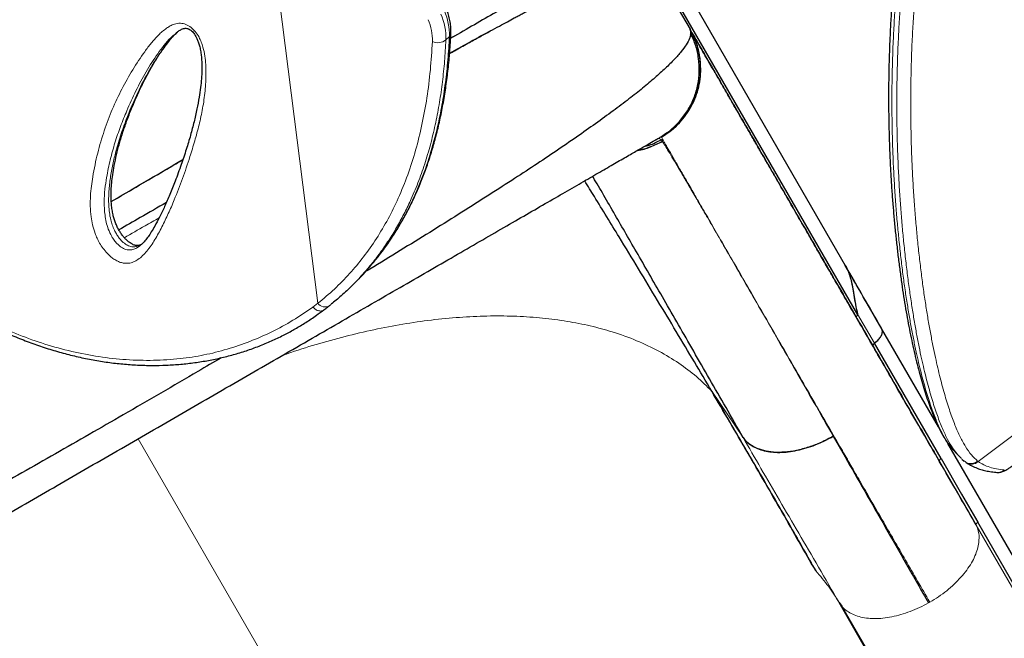
# Model space of a CAD drawing. Extents: x -91 to 567, y -9 to 660.
# Drawn here: x 395 to 414, y 215 to 227 of the extents above; entities that cross this region are included whole.
import ezdxf

# ---------------------------------------------------------------- set-up
doc = ezdxf.new("R2010")
doc.units = 0
doc.header["$LTSCALE"] = 0.125
doc.header["$MEASUREMENT"] = 0
doc.layers.add('CONTOUR', color=7, linetype='CONTINUOUS')

msp = doc.modelspace()

# ---------------------------------------------------------------- linework, layer by layer
at = {"layer": 'CONTOUR', "lineweight": 18}
for p, q in [((399.74379, 232.0376), (401.08377, 221.48909)), ((403.58743, 226.56686), (403.52131, 226.50184)), ((407.62429, 224.65278), (407.60033, 224.6492)), ((407.62174, 224.60616), (407.64296, 224.57289)), ((413.66071, 218.47429), (419.88469, 223.20532)), ((400.98876, 221.41613), (401.08377, 221.48909)), ((411.3625, 221.28218), (411.68245, 220.728)), ((409.17963, 218.93553), (408.58322, 219.81491)), ((397.66055, 218.91047), (406.54959, 203.5142)), ((410.89837, 218.95737), (411.1225, 218.56582)), ((413.64671, 218.48483), (413.66071, 218.47429)), ((413.62072, 217.26463), (420.69074, 205.01899)), ((412.71244, 215.78288), (412.7371, 215.79712))]:
    msp.add_line(p, q, dxfattribs=at)
at = {"layer": 'CONTOUR', "lineweight": 25}
for p, q in [((407.5408, 228.42238), (411.12781, 222.2095)), ((407.3244, 228.1722), (408.1704, 226.70688)), ((411.36337, 221.26601), (407.76461, 227.49924)), ((408.1704, 226.70688), (408.1736, 226.70133)), ((398.3844, 226.632), (398.37518, 226.62415)), ((408.18559, 226.6425), (408.18585, 226.62404)), ((407.52024, 224.6021), (407.50722, 224.59532)), ((411.12688, 222.20897), (411.13376, 222.19704)), ((411.13389, 222.19679), (411.12688, 222.20896)), ((411.12781, 222.2095), (411.15315, 222.16561)), ((401.71366, 221.80598), (401.77978, 221.87099)), ((412.90005, 219.13809), (411.81884, 221.0108)), ((411.68199, 220.72843), (411.75807, 220.79736)), ((412.95014, 218.53229), (411.68245, 220.728)), ((409.17672, 218.94062), (409.17963, 218.93553)), ((420.83549, 205.39351), (413.08272, 218.82171)), ((412.92271, 218.47563), (413.62072, 217.26463)), ((413.34884, 218.52339), (413.39373, 218.48089)), ((413.39697, 218.48491), (413.41043, 218.47411)), ((413.41, 218.47357), (413.42883, 218.45995)), ((420.71894, 205.07459), (413.64892, 217.32022)), ((411.00771, 215.79252), (411.05832, 215.72458)), ((418.04899, 203.59666), (411.00771, 215.79252)), ((411.05552, 215.72282), (418.09685, 203.52689))]:
    msp.add_line(p, q, dxfattribs=at)
at = {"layer": 'CONTOUR', "lineweight": 25, "flags": 128}
msp.add_lwpolyline([(412.95014, 218.53229), (413.34144, 217.85351), (413.64892, 217.32022)], dxfattribs=at)
at = {"layer": 'CONTOUR', "lineweight": 18}
for centre, radius, start, end in [((402.36736, 226.53133), 1.15432, 358.53603, 23.513494), ((402.43349, 226.59635), 1.15432, 358.53603, 23.513494), ((402.2823, 226.49643), 0.98117, 358.53603, 23.513494), ((403.52884, 226.63134), 0.08713, 312.258435, 356.061504), ((403.36682, 226.70187), 0.25275, 245.785676, 307.680626), ((401.21831, 221.58108), 0.16298, 214.362224, 299.914514), ((413.53466, 218.61154), 0.18635, 235.077886, 312.565027), ((414.03005, 218.4497), 0.18335, 265.763913, 313.178912)]:
    msp.add_arc(centre, radius, start, end, dxfattribs=at)
at = {"layer": 'CONTOUR', "lineweight": 25}
for points, knots in [([(387.41292, 232.97604), (387.4487, 232.82602), (387.51544, 232.54622), (387.61962, 232.12987), (387.72389, 231.73124), (387.83413, 231.32926), (387.94846, 230.93143), (388.06856, 230.53301), (388.19485, 230.13387), (388.32778, 229.73386), (388.46785, 229.33288), (388.6155, 228.93088), (388.76958, 228.53257), (388.92964, 228.14007), (389.09504, 227.75494), (389.26701, 227.37484), (389.44563, 227.00019), (389.63081, 226.63176), (389.82243, 226.2703), (390.0203, 225.91668), (390.22445, 225.57119), (390.43483, 225.23385), (390.65138, 224.90521), (390.87379, 224.58598), (391.1018, 224.27665), (391.33553, 223.97713), (391.57515, 223.68731), (391.82076, 223.40717), (392.07172, 223.13745), (392.32754, 222.87901), (392.5876, 222.63221), (392.85197, 222.39687), (393.12045, 222.17312), (393.39245, 221.9614), (393.66742, 221.76206), (393.94481, 221.57544), (394.22434, 221.40163), (394.50629, 221.24038), (394.79069, 221.09148), (395.07729, 220.95497), (395.36521, 220.83121), (395.65374, 220.72037), (395.94222, 220.6226), (396.23002, 220.53798), (396.51656, 220.46655), (396.8014, 220.40828), (397.08449, 220.36308), (397.36594, 220.33065), (397.64578, 220.31083), (397.9235, 220.3036), (398.19831, 220.30887), (398.46947, 220.32654), (398.73632, 220.35645), (398.99821, 220.3984), (399.2546, 220.45219), (399.50559, 220.51771), (399.75146, 220.59466), (399.99229, 220.68313), (400.22764, 220.78298), (400.44709, 220.88904), (400.65605, 221.0024), (400.85524, 221.12483), (401.03662, 221.2456), (401.15056, 221.32729), (401.19815, 221.36141)], [0, 0, 0, 0, 0.017651232, 0.032920473, 0.04923295, 0.065135707, 0.081203348, 0.097456092, 0.113917485, 0.130610456, 0.147557123, 0.164778517, 0.182284509, 0.199505182, 0.216795234, 0.234177461, 0.251632715, 0.269140801, 0.286680616, 0.304230452, 0.321748299, 0.339294482, 0.356862777, 0.374371415, 0.391837833, 0.409279534, 0.426714041, 0.444157637, 0.461619782, 0.47895592, 0.496205402, 0.513412688, 0.530555091, 0.547610822, 0.564559298, 0.581381368, 0.598059964, 0.614625435, 0.631166728, 0.647634349, 0.664006814, 0.680264805, 0.696391286, 0.712371622, 0.728193653, 0.743849151, 0.759340785, 0.774741126, 0.790076496, 0.805325443, 0.820468547, 0.835488766, 0.850371634, 0.865105376, 0.879680973, 0.894084773, 0.908452449, 0.922767361, 0.937008151, 0.951197256, 0.963549644, 0.976529373, 0.990197408, 1, 1, 1, 1]), ([(412.64744, 231.27089), (412.62901, 231.19583), (412.58182, 231.00357), (412.5127, 230.69587), (412.43936, 230.34839), (412.37206, 230.00341), (412.31017, 229.66013), (412.25386, 229.31989), (412.2033, 228.9846), (412.15823, 228.65403), (412.11808, 228.32642), (412.08248, 227.99983), (412.05129, 227.67393), (412.02446, 227.34929), (412.00194, 227.0265), (411.98366, 226.70621), (411.96953, 226.38912), (411.95945, 226.07598), (411.95327, 225.76752), (411.95089, 225.46447), (411.95201, 225.16477), (411.95656, 224.86779), (411.96451, 224.57302), (411.97573, 224.28196), (411.99012, 223.99473), (412.00755, 223.7115), (412.02787, 223.43246), (412.05094, 223.15785), (412.07656, 222.88797), (412.1045, 222.62313), (412.13463, 222.3628), (412.16695, 222.10786), (412.2014, 221.85904), (412.23782, 221.61741), (412.2762, 221.38305), (412.31649, 221.15608), (412.35867, 220.93661), (412.40269, 220.72479), (412.44852, 220.52075), (412.49611, 220.32465), (412.54539, 220.13666), (412.59632, 219.95694), (412.64883, 219.78568), (412.70288, 219.62302), (412.75834, 219.46922), (412.81578, 219.32314), (412.8756, 219.18568), (412.93813, 219.0573), (413.00377, 218.93959), (413.06571, 218.84149), (413.10804, 218.78785), (413.12566, 218.76551)], [0, 0, 0, 0, 0.01075883, 0.02755838, 0.04412911, 0.06069688, 0.07730602, 0.09386496, 0.11029359, 0.126549, 0.14286252, 0.15935805, 0.17603251, 0.19288097, 0.20989563, 0.22706569, 0.24437735, 0.26181383, 0.2793554, 0.29697985, 0.31469117, 0.33289831, 0.35136191, 0.37010223, 0.38913592, 0.40847822, 0.4281426, 0.44814053, 0.46848106, 0.48915791, 0.5101947, 0.53172353, 0.55351337, 0.57558351, 0.59795072, 0.62063124, 0.64364075, 0.66699428, 0.69070622, 0.71479024, 0.73925935, 0.76412586, 0.78940146, 0.81509739, 0.84122469, 0.86783641, 0.8952923, 0.92309489, 0.95124521, 0.97969415, 1, 1, 1, 1]), ([(406.73905, 228.33826), (406.68416, 228.30657), (406.57467, 228.24336), (406.3706, 228.12554), (406.13805, 227.99128), (405.87418, 227.83893), (405.57973, 227.66893), (405.2551, 227.4815), (404.90228, 227.2778), (404.52338, 227.05904), (404.11734, 226.82462), (403.81207, 226.64837), (403.63562, 226.54649), (403.61039, 226.53193)], [0, 0, 0, 0, 0.098516817, 0.196500487, 0.294242199, 0.392035304, 0.490172692, 0.58894419, 0.688180727, 0.786834549, 0.885202829, 0.983585326, 1, 1, 1, 1]), ([(403.61575, 226.62517), (403.6163, 226.64479), (403.6178, 226.69904), (403.61124, 226.79016), (403.59295, 226.89835), (403.56392, 227.00958), (403.53523, 227.08403), (403.52053, 227.12219)], [0, 0, 0, 0, 0.12187991, 0.33706439, 0.55341827, 0.77114782, 1, 1, 1, 1]), ([(403.59061, 226.24634), (403.62171, 226.26356), (403.74086, 226.32954), (403.93381, 226.43589), (404.16103, 226.56071), (404.36062, 226.6699), (404.53492, 226.76487), (404.68674, 226.84727), (404.80393, 226.91064), (404.89625, 226.96041), (404.97056, 227.00039), (405.04573, 227.04073), (405.11981, 227.0804), (405.19276, 227.11936), (405.26468, 227.15768), (405.31167, 227.18263), (405.33517, 227.1951)], [0, 0, 0, 0, 0.04706137, 0.18030208, 0.30258566, 0.4117936, 0.5104792, 0.59864308, 0.67628608, 0.7194586, 0.76621904, 0.81297808, 0.8597357, 0.90649188, 0.95324664, 1, 1, 1, 1]), ([(398.38209, 226.63398), (398.39703, 226.6462), (398.43189, 226.6747), (398.48205, 226.70311), (398.52391, 226.71985), (398.55418, 226.72489), (398.5817, 226.72397), (398.60707, 226.71769), (398.63334, 226.70672), (398.65303, 226.69298), (398.66309, 226.68595)], [0, 0, 0, 0, 0.1725041, 0.40231352, 0.54792371, 0.68459468, 0.79324997, 0.87044957, 0.93375139, 1, 1, 1, 1]), ([(408.17789, 226.59351), (408.18202, 226.61216), (408.1921, 226.65763), (408.17845, 226.68861), (408.1704, 226.70688)], [0, 0, 0, 0, 0.41011208, 1, 1, 1, 1]), ([(397.72343, 222.61174), (397.7175, 222.60821), (397.69784, 222.59648), (397.67056, 222.58895), (397.63935, 222.58597), (397.61176, 222.58879), (397.58421, 222.59675), (397.54943, 222.61213), (397.50913, 222.63619), (397.46495, 222.66938), (397.41952, 222.71117), (397.37552, 222.76063), (397.33394, 222.81658), (397.29514, 222.87855), (397.25952, 222.94667), (397.22808, 223.01973), (397.20194, 223.09655), (397.18019, 223.17972), (397.16302, 223.27038), (397.15102, 223.37145), (397.14458, 223.48652), (397.14444, 223.61421), (397.1525, 223.75336), (397.1696, 223.90436), (397.19766, 224.07702), (397.23664, 224.27101), (397.2886, 224.48128), (397.35296, 224.70089), (397.43076, 224.93059), (397.52397, 225.17402), (397.628, 225.42035), (397.74291, 225.66577), (397.86426, 225.89806), (397.99366, 226.11858), (398.11407, 226.30115), (398.21928, 226.44562), (398.30423, 226.55004), (398.36151, 226.60738), (398.38759, 226.63349)], [0, 0, 0, 0, 0.0072064, 0.02392178, 0.03713631, 0.04658563, 0.05422854, 0.06231461, 0.07092461, 0.08007088, 0.08959581, 0.09931803, 0.10916875, 0.11976931, 0.13113335, 0.14332072, 0.15625366, 0.17015236, 0.18635936, 0.20461242, 0.22580079, 0.25129632, 0.27889359, 0.30965935, 0.34518385, 0.38857672, 0.43555521, 0.4857889, 0.53949092, 0.59763498, 0.66165051, 0.72106938, 0.78391553, 0.8436625, 0.90075406, 0.93839915, 0.97195675, 1, 1, 1, 1]), ([(398.66309, 226.68595), (398.6679, 226.68209), (398.68256, 226.67035), (398.70726, 226.64516), (398.73528, 226.60877), (398.76241, 226.56416), (398.78864, 226.50952), (398.81319, 226.44374), (398.83524, 226.36528), (398.85379, 226.27485), (398.86686, 226.17223), (398.87379, 226.05312), (398.87452, 225.91449), (398.86666, 225.75954), (398.84891, 225.58907), (398.81997, 225.39733), (398.77915, 225.17788), (398.72473, 224.93667), (398.6566, 224.67947), (398.57498, 224.4089), (398.47708, 224.1175), (398.37283, 223.82943), (398.26761, 223.56315), (398.16804, 223.33424), (398.072, 223.13472), (397.98581, 222.9732), (397.91322, 222.84809), (397.85136, 222.75442), (397.78925, 222.6752), (397.73324, 222.61646), (397.69678, 222.5877), (397.6833, 222.57706)], [0, 0, 0, 0, 0.00309039, 0.00941771, 0.01633824, 0.02455132, 0.0346394, 0.04693838, 0.06155246, 0.07919743, 0.09912018, 0.12237717, 0.15096584, 0.18388715, 0.21977783, 0.26062702, 0.30952587, 0.36585016, 0.42507561, 0.48887487, 0.55870995, 0.6371502, 0.70196276, 0.76141132, 0.81683497, 0.86460201, 0.89769551, 0.92759588, 0.95479249, 0.98327621, 1, 1, 1, 1]), ([(408.18585, 226.62404), (408.18008, 226.5933), (408.16856, 226.53197), (408.10474, 226.41544), (408.00755, 226.2825), (407.87402, 226.13197), (407.70629, 225.96545), (407.50543, 225.784), (407.27355, 225.58917), (407.00838, 225.37877), (406.70905, 225.1524), (406.37515, 224.90975), (406.01253, 224.65484), (405.62386, 224.3891), (405.2118, 224.11389), (404.76499, 223.82142), (404.28179, 223.51068), (403.76014, 223.18057), (403.2168, 222.84133), (402.65334, 222.49399), (402.24097, 222.2416), (402.0128, 222.10364), (401.98259, 222.08538)], [0, 0, 0, 0, 0.05085839, 0.101478, 0.15186932, 0.20225985, 0.2527049, 0.30302146, 0.35305986, 0.40273921, 0.45459514, 0.50648888, 0.55842377, 0.61025929, 0.66174957, 0.71293058, 0.76864544, 0.82447875, 0.88041045, 0.9361374, 0.99154422, 1, 1, 1, 1]), ([(402.13136, 222.25359), (402.1753, 222.30693), (402.27357, 222.42624), (402.41542, 222.62173), (402.55918, 222.83841), (402.69415, 223.06461), (402.82064, 223.30008), (402.93826, 223.54447), (403.04678, 223.79748), (403.14617, 224.05903), (403.23654, 224.32963), (403.3179, 224.60961), (403.39015, 224.89912), (403.45319, 225.19832), (403.50688, 225.50734), (403.55119, 225.82636), (403.58561, 226.15555), (403.60599, 226.42333), (403.61281, 226.58152), (403.6147, 226.6254)], [0, 0, 0, 0, 0.04670645, 0.10446581, 0.16256164, 0.22109783, 0.28017712, 0.33981561, 0.39970669, 0.46007892, 0.52113751, 0.58295769, 0.64561364, 0.70917755, 0.77371966, 0.83930833, 0.90600999, 0.97392268, 1, 1, 1, 1]), ([(404.32826, 226.65212), (404.19865, 226.58112), (403.96364, 226.45238), (403.70611, 226.31011), (403.59061, 226.24631)], [0, 0, 0, 0, 0.55152259, 1, 1, 1, 1]), ([(407.60033, 224.6492), (407.6714, 224.69529), (407.81366, 224.78752), (407.99323, 224.96947), (408.14243, 225.17594), (408.25488, 225.40492), (408.32538, 225.6484), (408.35296, 225.8991), (408.33891, 226.14922), (408.28747, 226.39538), (408.21971, 226.54785), (408.18585, 226.62404)], [0, 0, 0, 0, 0.11192702, 0.22400981, 0.33612425, 0.4480766, 0.55989447, 0.6698652, 0.77998557, 0.89006817, 1, 1, 1, 1]), ([(407.62429, 224.65278), (407.69808, 224.70072), (407.8457, 224.79664), (408.0307, 224.98702), (408.1817, 225.20406), (408.29238, 225.44455), (408.35887, 225.69897), (408.38023, 225.9596), (408.35644, 226.2181), (408.29144, 226.47044), (408.21287, 226.62438), (408.1736, 226.70133)], [0, 0, 0, 0, 0.111978689, 0.224019269, 0.336042725, 0.448021683, 0.559954579, 0.669942639, 0.77997212, 0.890016457, 1, 1, 1, 1]), ([(407.62441, 224.65256), (407.67968, 224.68747), (407.79031, 224.75735), (407.9368, 224.88906), (408.06654, 225.03698), (408.17625, 225.20056), (408.26417, 225.37655), (408.32811, 225.56246), (408.36587, 225.75536), (408.37786, 225.95161), (408.36476, 226.14798), (408.32645, 226.34082), (408.26552, 226.52806), (408.20472, 226.64389), (408.17435, 226.70176)], [0, 0, 0, 0, 0.08318659, 0.16652539, 0.24998587, 0.33345838, 0.41683233, 0.50007435, 0.58329706, 0.6666256, 0.75004562, 0.83346475, 0.91678911, 1, 1, 1, 1]), ([(408.1736, 226.70133), (408.17894, 226.69044), (408.1857, 226.67661), (408.18552, 226.65474), (408.18548, 226.6501)], [0, 0, 0, 0, 0.78827822, 1, 1, 1, 1]), ([(408.18049, 226.6894), (408.1844, 226.68263), (408.19419, 226.66568), (408.22827, 226.60665), (408.28041, 226.51633), (408.3493, 226.39702), (408.43411, 226.25011), (408.54264, 226.06214), (408.67884, 225.82623), (408.84736, 225.53435), (409.03894, 225.20253), (409.25358, 224.83076), (409.47772, 224.44254), (409.70644, 224.04638), (409.93552, 223.6496), (410.17896, 223.22796), (410.43674, 222.78146), (410.70888, 222.3101), (411.01132, 221.78626), (411.34595, 221.20667), (411.71477, 220.56786), (412.10045, 219.89984), (412.50168, 219.20489), (412.78223, 218.71895), (412.92271, 218.47563)], [0, 0, 0, 0, 0.02774569, 0.06948187, 0.11116477, 0.15284769, 0.19458396, 0.23642667, 0.28782983, 0.33908512, 0.39029122, 0.4415471, 0.49295146, 0.53580135, 0.57853719, 0.62121599, 0.66389501, 0.70663151, 0.74948251, 0.79966695, 0.84971897, 0.89973046, 0.94979353, 1, 1, 1, 1]), ([(413.61956, 217.26738), (413.51636, 217.44613), (413.29387, 217.83149), (412.96809, 218.39577), (412.64443, 218.95636), (412.34373, 219.47719), (412.06641, 219.95754), (411.81137, 220.39929), (411.57739, 220.80456), (411.3619, 221.17779), (411.16292, 221.52243), (410.97982, 221.83959), (410.81194, 222.13035), (410.65964, 222.39415), (410.52208, 222.63242), (410.39911, 222.84541), (410.28982, 223.0347), (410.19131, 223.20534), (410.09611, 223.37022), (409.99737, 223.54124), (409.89139, 223.7248), (409.77881, 223.91979), (409.6611, 224.12367), (409.53928, 224.33468), (409.41527, 224.54947), (409.29025, 224.76601), (409.16544, 224.98218), (409.04153, 225.1968), (408.9191, 225.40885), (408.79978, 225.61552), (408.68533, 225.81374), (408.57816, 225.99936), (408.48013, 226.16916), (408.39973, 226.30841), (408.33544, 226.41976), (408.28532, 226.50657), (408.2458, 226.57502), (408.21801, 226.62314), (408.21008, 226.63688), (408.20643, 226.6432)], [0, 0, 0, 0, 0.03199331, 0.06897833, 0.10439876, 0.13825467, 0.1705465, 0.20074003, 0.22942635, 0.25660584, 0.28227855, 0.30686976, 0.32989852, 0.35136458, 0.37126768, 0.38960765, 0.40609847, 0.42108125, 0.4355213, 0.45142218, 0.46917639, 0.48850876, 0.50941909, 0.5319072, 0.55597293, 0.58114448, 0.60783791, 0.63605365, 0.66579233, 0.69763694, 0.73106123, 0.76606522, 0.80264858, 0.84081064, 0.87190269, 0.90396832, 0.93700708, 0.97101867, 1, 1, 1, 1]), ([(387.72078, 213.17174), (387.73818, 213.18178), (387.77298, 213.20188), (387.8777, 213.26234), (388.01967, 213.3443), (388.20123, 213.44913), (388.42067, 213.57582), (388.67778, 213.72426), (388.97064, 213.89335), (389.29815, 214.08244), (389.65763, 214.28998), (390.04694, 214.51475), (390.46451, 214.75584), (390.9102, 215.01315), (391.38155, 215.28529), (391.87664, 215.57113), (392.3924, 215.8689), (392.92674, 216.1774), (393.47793, 216.49563), (394.04512, 216.8231), (394.62564, 217.15826), (395.2171, 217.49974), (395.81681, 217.84598), (396.42285, 218.19588), (397.0334, 218.54838), (397.64767, 218.90303), (398.26301, 219.2583), (398.87673, 219.61263), (399.48572, 219.96423), (400.08782, 220.31186), (400.68079, 220.65421), (401.26194, 220.98973), (401.82943, 221.31737), (402.38122, 221.63595), (402.91666, 221.94508), (403.43344, 222.24345), (403.92888, 222.52949), (404.40073, 222.80192), (404.8475, 223.05986), (405.26726, 223.30221), (405.65818, 223.5279), (406.01849, 223.73592), (406.34571, 223.92485), (406.63897, 224.09416), (406.89713, 224.24321), (407.11832, 224.37091), (407.301, 224.47639), (407.44349, 224.55865), (407.54811, 224.61906), (407.58291, 224.63915), (407.60033, 224.6492)], [0, 0, 0, 0, 0.02083061, 0.04166966, 0.06261215, 0.08329774, 0.1040169, 0.12485987, 0.14568217, 0.16651918, 0.18745678, 0.20816403, 0.22889162, 0.24972085, 0.27056864, 0.29139507, 0.31227883, 0.33303512, 0.35379267, 0.37462781, 0.39547693, 0.41628121, 0.43711588, 0.45790779, 0.47868748, 0.49952948, 0.52047345, 0.54135657, 0.56225468, 0.5831664, 0.60401311, 0.62487033, 0.645686, 0.6664544, 0.68725197, 0.70816717, 0.72898248, 0.74977663, 0.77066048, 0.79147692, 0.81230777, 0.83321457, 0.85399581, 0.87473747, 0.89570207, 0.91656165, 0.93740721, 0.95830659, 0.97913902, 1, 1, 1, 1]), ([(407.41414, 224.46593), (407.41301, 224.4654), (407.33459, 224.42867), (407.24857, 224.4128), (407.16378, 224.39716)], [0, 0, 0, 0, 0.01438197, 1, 1, 1, 1]), ([(407.16593, 224.3984), (407.168, 224.39862), (407.25359, 224.40755), (407.41801, 224.46047), (407.56805, 224.53537), (407.64302, 224.57279)], [0, 0, 0, 0, 0.01227593, 0.50648961, 1, 1, 1, 1]), ([(407.29092, 224.47056), (407.32556, 224.47922), (407.44182, 224.50825), (407.54764, 224.56559), (407.62192, 224.60584)], [0, 0, 0, 0, 0.29803722, 1, 1, 1, 1]), ([(397.14906, 223.42597), (397.32878, 223.53103), (397.74027, 223.77159), (398.19509, 224.03894), (398.46657, 224.19976), (398.5125, 224.22698)], [0, 0, 0, 0, 0.39179118, 0.897084, 1, 1, 1, 1]), ([(397.14907, 223.42583), (397.30084, 223.51453), (397.67655, 223.7341), (398.13163, 224.00158), (398.43117, 224.17888), (398.51252, 224.22702)], [0, 0, 0, 0, 0.33052208, 0.818187, 1, 1, 1, 1]), ([(409.17963, 218.93553), (409.07064, 219.12585), (408.85201, 219.50764), (408.53924, 220.05312), (408.2374, 220.57902), (407.94863, 221.08159), (407.67537, 221.5566), (407.4181, 222.00323), (407.17706, 222.42111), (406.95155, 222.81142), (406.73212, 223.19054), (406.52496, 223.54753), (406.38363, 223.79067), (406.3207, 223.89839), (406.31545, 223.90738)], [0, 0, 0, 0, 0.08711698, 0.17475254, 0.26284058, 0.35132449, 0.4401553, 0.52767503, 0.61539634, 0.70325024, 0.79117078, 0.89108218, 0.99091083, 1, 1, 1, 1]), ([(408.58321, 219.8149), (408.47389, 219.99996), (408.25503, 220.37046), (407.91001, 220.94843), (407.55504, 221.53901), (407.19103, 222.1406), (406.78919, 222.8007), (406.44699, 223.36065), (406.22583, 223.72006), (406.16427, 223.82009)], [0, 0, 0, 0, 0.14848282, 0.29726487, 0.44616243, 0.59498771, 0.74355602, 0.92862674, 1, 1, 1, 1]), ([(398.19809, 223.40713), (398.03275, 223.31168), (397.73312, 223.13869), (397.42929, 222.96327), (397.29312, 222.88465)], [0, 0, 0, 0, 0.55179497, 1, 1, 1, 1]), ([(401.77843, 221.87238), (401.79952, 221.89236), (401.89694, 221.98466), (402.01216, 222.10965), (402.10087, 222.21947), (402.12327, 222.2472)], [0, 0, 0, 0, 0.17115994, 0.79067634, 1, 1, 1, 1]), ([(411.12688, 222.20897), (411.14591, 222.17229), (411.18404, 222.0988), (411.22405, 221.97794), (411.25367, 221.85621), (411.27776, 221.72131), (411.30044, 221.57777), (411.32634, 221.42569), (411.34993, 221.33009), (411.36164, 221.28262)], [0, 0, 0, 0, 0.12404466, 0.24853934, 0.37921129, 0.49909941, 0.663519, 0.8329045, 1, 1, 1, 1]), ([(411.1276, 222.20938), (411.14246, 222.18104), (411.17343, 222.12199), (411.21, 222.02445), (411.24083, 221.91756), (411.26647, 221.78705), (411.28993, 221.63292), (411.31986, 221.45676), (411.34783, 221.34224), (411.3625, 221.28218)], [0, 0, 0, 0, 0.09614817, 0.20027862, 0.31072203, 0.42793915, 0.59904089, 0.78970323, 1, 1, 1, 1]), ([(411.80982, 221.02537), (411.69709, 221.22101), (411.47197, 221.61173), (411.24228, 222.01036), (411.1276, 222.20938)], [0, 0, 0, 0, 0.500733934, 1, 1, 1, 1]), ([(402.05821, 222.18276), (402.01685, 222.13313), (401.91439, 222.01018), (401.73728, 221.82649), (401.53837, 221.63704), (401.39943, 221.52287), (401.3344, 221.46943)], [0, 0, 0, 0, 0.19003078, 0.47076627, 0.75228814, 1, 1, 1, 1]), ([(411.82747, 220.99244), (411.71345, 221.18994), (411.49308, 221.57162), (411.26443, 221.96767), (411.15409, 222.15878)], [0, 0, 0, 0, 0.51744674, 1, 1, 1, 1]), ([(401.29948, 221.43985), (401.30137, 221.44127), (401.31088, 221.4484), (401.31982, 221.45618), (401.32698, 221.46241)], [0, 0, 0, 0, 0.19940246, 1, 1, 1, 1]), ([(401.19971, 221.3641), (401.22138, 221.37965), (401.25528, 221.40398), (401.28746, 221.43086), (401.29907, 221.44056)], [0, 0, 0, 0, 0.6391928, 1, 1, 1, 1]), ([(411.34208, 221.21525), (411.34087, 221.21877), (411.33843, 221.22584), (411.34211, 221.23921), (411.34996, 221.25312), (411.3589, 221.26173), (411.36337, 221.26602)], [0, 0, 0, 0, 0.24768457, 0.49789872, 0.74947798, 1, 1, 1, 1]), ([(411.68245, 220.728), (411.70415, 220.74538), (411.74895, 220.78125), (411.79988, 220.84386), (411.83213, 220.911), (411.83888, 220.96241), (411.82736, 220.98568), (411.82473, 220.99099)], [0, 0, 0, 0, 0.21168762, 0.4369314, 0.66267912, 0.92313801, 1, 1, 1, 1]), ([(411.81883, 221.0108), (411.81883, 221.01081), (411.81802, 221.01487), (411.81495, 221.01773), (411.81189, 221.02059)], [0, 0, 0, 0, 0.00280598, 1, 1, 1, 1]), ([(399.24248, 220.45182), (399.09489, 220.36513), (398.71371, 220.14122), (398.09065, 219.77839), (397.39956, 219.37808), (396.72972, 218.99254), (396.08476, 218.62345), (395.44441, 218.25921), (394.80853, 217.89978), (394.17717, 217.54533), (393.55256, 217.19724), (392.91796, 216.84646), (392.27822, 216.49621), (391.63641, 216.14888), (391.01266, 215.81583), (390.40842, 215.49833), (389.85261, 215.2118), (389.34558, 214.95605), (388.88543, 214.72951), (388.44814, 214.52045), (388.03436, 214.3297), (387.64534, 214.15826), (387.28503, 214.00861), (386.95321, 213.88015), (386.76026, 213.81504), (386.66389, 213.78252)], [0, 0, 0, 0, 0.02994096, 0.07732747, 0.12478445, 0.16786684, 0.21076152, 0.25349355, 0.29626286, 0.33925205, 0.38247115, 0.42567404, 0.47304001, 0.52031533, 0.56778487, 0.61560415, 0.66363011, 0.70530987, 0.74691143, 0.78858881, 0.83055558, 0.87283151, 0.91529019, 0.95768909, 1, 1, 1, 1]), ([(408.58322, 219.81491), (408.75497, 219.52264), (409.09844, 218.93814), (409.60013, 218.07537), (410.09039, 217.22516), (410.40682, 216.66966), (410.56504, 216.39191)], [0, 0, 0, 0, 0.25002011, 0.50001834, 0.75000861, 1, 1, 1, 1]), ([(410.56504, 216.39191), (410.3534, 216.76292), (409.9299, 217.5053), (409.26892, 218.64721), (408.81166, 219.42588), (408.58322, 219.8149)], [0, 0, 0, 0, 0.33329122, 0.66691634, 1, 1, 1, 1]), ([(409.17963, 218.93553), (409.20248, 218.90612), (409.24816, 218.84734), (409.3425, 218.7763), (409.45345, 218.71927), (409.58103, 218.67865), (409.72245, 218.65461), (409.87572, 218.64771), (410.03857, 218.65841), (410.20816, 218.68623), (410.38179, 218.73064), (410.55648, 218.79144), (410.73032, 218.86618), (410.84236, 218.92699), (410.89836, 218.95739)], [0, 0, 0, 0, 0.08411071, 0.16814297, 0.25206362, 0.33584897, 0.41946575, 0.50287299, 0.58608609, 0.66914302, 0.75204625, 0.83480457, 0.91743126, 1, 1, 1, 1]), ([(410.89837, 218.95737), (410.82225, 218.9165), (410.66997, 218.83474), (410.43218, 218.74498), (410.1968, 218.68171), (409.96922, 218.64872), (409.75859, 218.64804), (409.56952, 218.67801), (409.40997, 218.73861), (409.30921, 218.79285), (409.27316, 218.83315), (409.27004, 218.83664)], [0, 0, 0, 0, 0.12432026, 0.24868877, 0.37311557, 0.49742374, 0.62160047, 0.74374333, 0.86609932, 0.98842158, 1, 1, 1, 1]), ([(413.13668, 218.75753), (413.1519, 218.73482), (413.16879, 218.70961), (413.18618, 218.69374), (413.1879, 218.69217)], [0, 0, 0, 0, 0.90085472, 1, 1, 1, 1]), ([(413.18736, 218.692), (413.20299, 218.67532), (413.23343, 218.64283), (413.26555, 218.60847), (413.28118, 218.59176)], [0, 0, 0, 0, 0.51334583, 1, 1, 1, 1]), ([(413.34217, 218.53531), (413.31644, 218.55667), (413.27795, 218.58863), (413.2406, 218.64184), (413.22821, 218.65949)], [0, 0, 0, 0, 0.66832028, 1, 1, 1, 1]), ([(411.1225, 218.56582), (411.24661, 218.34888), (411.49484, 217.91499), (411.88668, 217.22935), (412.2908, 216.52177), (412.57175, 216.02943), (412.71223, 215.78325)], [0, 0, 0, 0, 0.25000359, 0.500006, 0.75000493, 1, 1, 1, 1]), ([(413.42937, 218.45896), (413.44213, 218.4497), (413.48301, 218.42003), (413.56077, 218.37961), (413.65641, 218.3398), (413.75281, 218.30957), (413.85843, 218.28722), (413.94566, 218.27481), (414.00126, 218.27088), (414.01709, 218.26977)], [0, 0, 0, 0, 0.08075854, 0.25868224, 0.44110095, 0.59635478, 0.74723359, 0.9280352, 1, 1, 1, 1]), ([(414.01558, 218.26692), (414.03038, 218.26668), (414.05769, 218.26624), (414.09288, 218.2737), (414.12609, 218.28438), (414.16593, 218.30218), (414.2121, 218.32801), (414.26793, 218.36412), (414.32657, 218.4058), (414.3756, 218.44304), (414.40388, 218.46542), (414.41068, 218.4708)], [0, 0, 0, 0, 0.08457007, 0.15612885, 0.23985619, 0.34759896, 0.51146951, 0.65680927, 0.80975463, 0.95427649, 1, 1, 1, 1])]:
    msp.add_open_spline(points, degree=3, knots=knots, dxfattribs=at)
at = {"layer": 'CONTOUR', "lineweight": 18}
for points, knots in [([(387.41399, 232.97963), (387.48041, 232.70519), (387.61345, 232.15554), (387.83292, 231.34396), (388.06827, 230.54434), (388.32154, 229.76119), (388.59299, 228.99785), (388.89263, 228.23511), (389.22357, 227.47678), (389.58805, 226.72566), (389.96351, 226.03082), (390.34773, 225.39033), (390.73782, 224.80148), (391.14772, 224.24172), (391.57666, 223.71318), (391.96772, 223.28024), (392.31313, 222.93102), (392.65274, 222.61115), (393.04501, 222.27365), (393.49422, 221.92912), (393.95201, 221.61828), (394.42131, 221.33898), (394.90035, 221.09287), (395.38734, 220.8816), (395.88588, 220.70486), (396.39538, 220.56561), (396.9139, 220.46608), (397.43371, 220.40883), (397.95112, 220.39555), (398.44588, 220.4261), (398.91528, 220.49892), (399.3579, 220.60892), (399.78948, 220.75645), (400.20694, 220.94083), (400.60955, 221.15738), (400.86251, 221.32997), (400.98877, 221.41611)], [0, 0, 0, 0, 0.03254165, 0.06517515, 0.09785169, 0.13052371, 0.16314676, 0.19568143, 0.23116767, 0.26668114, 0.30216857, 0.33394224, 0.36577303, 0.39762195, 0.42945064, 0.46122253, 0.48092573, 0.50062891, 0.52956783, 0.55770193, 0.5859039, 0.61413525, 0.64236061, 0.67054876, 0.69867362, 0.72763646, 0.75667218, 0.78572455, 0.81474499, 0.84369497, 0.86967039, 0.89572839, 0.9218335, 0.94794436, 0.97401567, 1, 1, 1, 1]), ([(413.17909, 231.62646), (413.16334, 231.56777), (413.10886, 231.36484), (413.02457, 231.01665), (412.92593, 230.58183), (412.83623, 230.14644), (412.75585, 229.71676), (412.68474, 229.29453), (412.62225, 228.8796), (412.56739, 228.46767), (412.51983, 228.05811), (412.47947, 227.65264), (412.44598, 227.25121), (412.41915, 226.85598), (412.39781, 226.45026), (412.38262, 226.03673), (412.37408, 225.61669), (412.37227, 225.20765), (412.37667, 224.80883), (412.38677, 224.42149), (412.40207, 224.04532), (412.422, 223.6818), (412.4458, 223.3348), (412.47278, 223.00448), (412.50326, 222.68082), (412.53738, 222.36142), (412.57514, 222.04723), (412.6153, 221.7472), (412.65763, 221.46099), (412.70193, 221.1883), (412.74796, 220.92907), (412.7955, 220.68334), (412.85718, 220.38971), (412.93402, 220.06331), (413.02627, 219.7228), (413.12025, 219.42293), (413.21607, 219.16294), (413.31405, 218.94122), (413.41735, 218.75038), (413.52894, 218.5934), (413.60743, 218.52104), (413.6467, 218.48483)], [0, 0, 0, 0, 0.00764623, 0.02643702, 0.04526179, 0.06423914, 0.08325312, 0.10161495, 0.12001034, 0.13855696, 0.15713726, 0.17595278, 0.19480123, 0.21379896, 0.23282782, 0.25444423, 0.2761021, 0.29793029, 0.31979573, 0.34191546, 0.36406836, 0.38637596, 0.40871233, 0.43035635, 0.45202255, 0.47565539, 0.49931292, 0.5230712, 0.54685146, 0.57071822, 0.59473146, 0.61876321, 0.64283111, 0.68608628, 0.72942624, 0.77264996, 0.81601103, 0.85943773, 0.90299251, 0.95146009, 1, 1, 1, 1]), ([(413.22821, 218.65949), (413.20205, 218.6929), (413.14141, 218.77031), (413.05059, 218.9392), (412.9527, 219.155), (412.85664, 219.41208), (412.7624, 219.70926), (412.66994, 220.04762), (412.5934, 220.37061), (412.53217, 220.6604), (412.48526, 220.9014), (412.43961, 221.1568), (412.39539, 221.42718), (412.35282, 221.71314), (412.31218, 222.01512), (412.27379, 222.33335), (412.23922, 222.65637), (412.2085, 222.98258), (412.18172, 223.31057), (412.15823, 223.65224), (412.13851, 224.00843), (412.12311, 224.37919), (412.11261, 224.76588), (412.1077, 225.16802), (412.1091, 225.58645), (412.11756, 226.01981), (412.13289, 226.44155), (412.15409, 226.84775), (412.18012, 227.23649), (412.21276, 227.63415), (412.25263, 228.04171), (412.30023, 228.45786), (412.35613, 228.88288), (412.42059, 229.31457), (412.49309, 229.74684), (412.57329, 230.17772), (412.66144, 230.60706), (412.75223, 231.01546), (412.81786, 231.28075), (412.84776, 231.40159)], [0, 0, 0, 0, 0.035383299, 0.081999586, 0.128679631, 0.175566211, 0.222528619, 0.269189102, 0.315938408, 0.341489785, 0.367058806, 0.392719098, 0.418399827, 0.444165658, 0.47008845, 0.496037078, 0.522039006, 0.545456257, 0.568897176, 0.59239645, 0.615923938, 0.639602863, 0.663315785, 0.687284608, 0.711294658, 0.735485196, 0.759724504, 0.779749135, 0.799804511, 0.820012944, 0.840255563, 0.860748652, 0.88128002, 0.901980402, 0.922721525, 0.94275847, 0.962832079, 0.983069425, 1, 1, 1, 1]), ([(412.7303, 231.32425), (412.71275, 231.25394), (412.65882, 231.03802), (412.57763, 230.67532), (412.48632, 230.23699), (412.40504, 229.80455), (412.33295, 229.37978), (412.2696, 228.96253), (412.21389, 228.54819), (412.16551, 228.13613), (412.12439, 227.72809), (412.09019, 227.32405), (412.06271, 226.9262), (412.04073, 226.51743), (412.02499, 226.10052), (412.01598, 225.6768), (412.01384, 225.26426), (412.01804, 224.86208), (412.02807, 224.47161), (412.04342, 224.09263), (412.06352, 223.7265), (412.08755, 223.37766), (412.11482, 223.04613), (412.14574, 222.7206), (412.18056, 222.39836), (412.21927, 222.08075), (412.26047, 221.77805), (412.30359, 221.49209), (412.34828, 221.22255), (412.3943, 220.96873), (412.44174, 220.7286), (412.5037, 220.43995), (412.58121, 220.11833), (412.67459, 219.78284), (412.76975, 219.48875), (412.86686, 219.23425), (412.96639, 219.02023), (413.05546, 218.85841), (413.11369, 218.78609), (413.13668, 218.75753)], [0, 0, 0, 0, 0.009967806, 0.030614243, 0.051427831, 0.072281732, 0.092381128, 0.112517435, 0.132820835, 0.153161455, 0.173762579, 0.19440032, 0.215203805, 0.23604205, 0.259766676, 0.283538083, 0.307502392, 0.331508918, 0.355803881, 0.380136544, 0.404626838, 0.429186026, 0.452879811, 0.476598567, 0.502791789, 0.529013849, 0.555318161, 0.581647979, 0.607469249, 0.633311539, 0.659213649, 0.685134288, 0.732342236, 0.779644286, 0.826796375, 0.874026386, 0.921476833, 0.968994808, 1, 1, 1, 1]), ([(398.72226, 226.69087), (398.72993, 226.68258), (398.76783, 226.64157), (398.81873, 226.56284), (398.86441, 226.46042), (398.90358, 226.33929), (398.93419, 226.195), (398.95042, 226.03148), (398.95425, 225.80768), (398.93828, 225.52771), (398.89119, 225.19908), (398.8227, 224.88319), (398.73904, 224.57783), (398.6338, 224.2365), (398.50661, 223.86054), (398.36736, 223.50099), (398.23611, 223.19532), (398.11427, 222.94177), (397.98287, 222.6981), (397.85867, 222.51666), (397.7476, 222.39361), (397.66338, 222.32339), (397.57342, 222.27291), (397.48965, 222.24992), (397.41105, 222.24851), (397.34235, 222.26023), (397.27016, 222.28733), (397.19908, 222.32793), (397.13201, 222.38), (397.06241, 222.44706), (396.99147, 222.53236), (396.92707, 222.6301), (396.8769, 222.72702), (396.82894, 222.84288), (396.78886, 222.98073), (396.75904, 223.15455), (396.74557, 223.33966), (396.74943, 223.53344), (396.76744, 223.71856), (396.80944, 223.99277), (396.88437, 224.3501), (397.00954, 224.77782), (397.16379, 225.18441), (397.34517, 225.57026), (397.55168, 225.93577), (397.74328, 226.22371), (397.90701, 226.44443), (398.04179, 226.59723), (398.16591, 226.70384), (398.27086, 226.7709), (398.34038, 226.80154), (398.40667, 226.81757), (398.47688, 226.82159), (398.56535, 226.80373), (398.6558, 226.75421), (398.70416, 226.70812), (398.72226, 226.69087)], [0, 0, 0, 0, 0.002244012, 0.011098302, 0.018436784, 0.02579678, 0.03899784, 0.052270596, 0.065534312, 0.095258791, 0.125042887, 0.154920706, 0.184836785, 0.214672221, 0.257391695, 0.300111127, 0.328704985, 0.357297136, 0.385971216, 0.414616119, 0.427494009, 0.440359933, 0.451076626, 0.461762683, 0.468108824, 0.474447069, 0.480849842, 0.48724938, 0.493065616, 0.498886193, 0.506978493, 0.515074053, 0.522032666, 0.528997493, 0.541131731, 0.553297628, 0.570034698, 0.586837736, 0.603699776, 0.620517569, 0.664319831, 0.708233147, 0.752235851, 0.79627598, 0.84027579, 0.88413588, 0.905848451, 0.927563634, 0.949216608, 0.958150763, 0.96707143, 0.972743198, 0.978403635, 0.986682153, 0.995015284, 1, 1, 1, 1]), ([(398.36469, 226.61521), (398.33609, 226.59201), (398.25682, 226.5277), (398.14952, 226.39814), (397.99042, 226.18476), (397.80777, 225.90044), (397.61347, 225.53698), (397.45482, 225.18632), (397.32266, 224.856), (397.2157, 224.54651), (397.12522, 224.22473), (397.06391, 223.92728), (397.02434, 223.6601), (397.00843, 223.42247), (397.01936, 223.21149), (397.04887, 223.03566), (397.08785, 222.89976), (397.14118, 222.78163), (397.20151, 222.68983), (397.26168, 222.61722), (397.33886, 222.54865), (397.43268, 222.50513), (397.5215, 222.50093), (397.59933, 222.52436), (397.65219, 222.552), (397.67731, 222.57352), (397.68251, 222.57797)], [0, 0, 0, 0, 0.02540098, 0.07039349, 0.11538229, 0.20782391, 0.30034034, 0.39282393, 0.46367727, 0.53459377, 0.60545298, 0.67622811, 0.72209522, 0.76797407, 0.81358697, 0.83580621, 0.85795755, 0.88050374, 0.8927429, 0.90497427, 0.92103788, 0.93822265, 0.95718395, 0.97608385, 0.99505054, 1, 1, 1, 1]), ([(397.72883, 222.61549), (397.72161, 222.61019), (397.69718, 222.5923), (397.64739, 222.57322), (397.57918, 222.56013), (397.50098, 222.57021), (397.41647, 222.6122), (397.34448, 222.67673), (397.28743, 222.74508), (397.24339, 222.81096), (397.20169, 222.88926), (397.16517, 222.9803), (397.13272, 223.09419), (397.11049, 223.21928), (397.09864, 223.35533), (397.0966, 223.48973), (397.1043, 223.66739), (397.12934, 223.88347), (397.17569, 224.13437), (397.24308, 224.41546), (397.33517, 224.72122), (397.47176, 225.0965), (397.64676, 225.50424), (397.83418, 225.86636), (398.0031, 226.14515), (398.14143, 226.35023), (398.26962, 226.51051), (398.36697, 226.61686), (398.41412, 226.65721), (398.43003, 226.67084)], [0, 0, 0, 0, 0.00658067, 0.0222504, 0.03824292, 0.05458497, 0.07010309, 0.08608255, 0.09773259, 0.10894335, 0.12048189, 0.13689846, 0.15376656, 0.177466, 0.20150114, 0.22700429, 0.25261183, 0.30426257, 0.35752476, 0.41090373, 0.48779453, 0.56482785, 0.67506541, 0.7855623, 0.84240174, 0.89930368, 0.95657378, 0.98533915, 1, 1, 1, 1]), ([(402.12327, 222.2472), (402.16822, 222.30108), (402.28224, 222.43774), (402.44874, 222.67245), (402.62464, 222.94945), (402.78522, 223.23994), (402.92116, 223.52202), (403.0706, 223.87529), (403.22258, 224.30749), (403.35491, 224.80219), (403.44895, 225.26457), (403.51384, 225.68871), (403.56172, 226.12238), (403.57886, 226.41863), (403.58743, 226.56686)], [0, 0, 0, 0, 0.04833584, 0.12260013, 0.19699094, 0.27175531, 0.34664037, 0.40632824, 0.52574403, 0.64557785, 0.73385195, 0.82226587, 0.91107323, 1, 1, 1, 1]), ([(401.08377, 221.48909), (401.18979, 221.57752), (401.40191, 221.75445), (401.69047, 222.05101), (401.9589, 222.37206), (402.20341, 222.71978), (402.42382, 223.09248), (402.62324, 223.49679), (402.79892, 223.93317), (402.94899, 224.40119), (403.07068, 224.8908), (403.16341, 225.40076), (403.23026, 225.92834), (403.25219, 226.29038), (403.26315, 226.47136)], [0, 0, 0, 0, 0.07776935, 0.15559801, 0.23336859, 0.31328978, 0.39327277, 0.47320035, 0.55994037, 0.64674795, 0.73350024, 0.82231084, 0.91117672, 1, 1, 1, 1]), ([(403.52131, 226.50184), (403.51368, 226.36751), (403.49842, 226.09872), (403.45723, 225.70312), (403.4018, 225.31366), (403.32989, 224.92994), (403.24102, 224.55308), (403.13416, 224.18377), (403.00913, 223.82468), (402.87588, 223.50227), (402.73879, 223.215), (402.60166, 222.96051), (402.45303, 222.71461), (402.29169, 222.47854), (402.15998, 222.30108), (402.07821, 222.20601), (402.05821, 222.18276)], [0, 0, 0, 0, 0.08057354, 0.16123284, 0.24217068, 0.32321093, 0.4054599, 0.48783389, 0.57061005, 0.65353179, 0.71842921, 0.78332699, 0.84838768, 0.91353162, 0.97884432, 1, 1, 1, 1]), ([(412.7371, 215.79712), (412.58215, 216.06551), (412.27225, 216.60228), (411.82826, 217.37128), (411.48435, 217.96695), (411.28189, 218.31762), (411.21063, 218.44104), (411.18851, 218.47937), (411.16644, 218.51759), (411.1395, 218.56425), (411.10351, 218.62658), (410.98731, 218.82784), (410.79922, 219.15363), (410.53397, 219.61305), (410.26378, 220.08104), (409.99123, 220.55311), (409.72265, 221.01831), (409.4601, 221.47305), (409.2059, 221.91335), (408.96921, 222.3233), (408.75051, 222.7021), (408.55026, 223.04894), (408.36895, 223.36298), (408.20676, 223.6439), (408.06386, 223.89141), (407.9404, 224.10526), (407.83657, 224.28509), (407.75241, 224.43086), (407.68858, 224.54141), (407.64338, 224.6197), (407.63041, 224.64217), (407.62393, 224.6534)], [0, 0, 0, 0, 0.05118773, 0.10237271, 0.153554, 0.17474135, 0.17751591, 0.18029046, 0.183065, 0.18583955, 0.19047693, 0.19671965, 0.23016165, 0.26360449, 0.30341834, 0.34323388, 0.38305052, 0.42712112, 0.47119068, 0.51525814, 0.5593231, 0.60338618, 0.64744923, 0.69151441, 0.73558245, 0.77965297, 0.82372485, 0.86779665, 0.91186696, 0.9559348, 1, 1, 1, 1]), ([(407.51865, 224.5997), (407.53115, 224.60604), (407.56381, 224.6226), (407.59942, 224.62627), (407.61442, 224.61265), (407.62192, 224.60584)], [0, 0, 0, 0, 0.23658582, 0.61829782, 1, 1, 1, 1]), ([(407.64302, 224.57279), (407.65891, 224.54755), (407.69066, 224.49714), (407.7603, 224.38261), (407.84564, 224.24029), (407.94818, 224.06752), (408.06727, 223.86544), (408.20345, 223.6331), (408.35537, 223.3729), (408.47061, 223.17468), (408.52835, 223.07537)], [0, 0, 0, 0, 0.12567885, 0.25104259, 0.37594866, 0.50051564, 0.62499114, 0.74960251, 0.87455455, 1, 1, 1, 1]), ([(398.06197, 223.11859), (397.97203, 223.06703), (397.75215, 222.94097), (397.52942, 222.81285), (397.39779, 222.73713)], [0, 0, 0, 0, 0.40903777, 1, 1, 1, 1]), ([(408.52835, 223.07537), (408.60125, 222.94976), (408.7469, 222.69879), (408.99356, 222.27228), (409.25952, 221.81145), (409.54636, 221.31347), (409.85316, 220.77996), (410.18066, 220.20964), (410.52731, 219.60524), (410.77451, 219.17364), (410.89836, 218.95739)], [0, 0, 0, 0, 0.12566842, 0.25107994, 0.37599509, 0.50044282, 0.62477455, 0.74933296, 0.87440673, 1, 1, 1, 1]), ([(400.98876, 221.41613), (401.00244, 221.40238), (401.03217, 221.37251), (401.07916, 221.34961), (401.12031, 221.34086), (401.15286, 221.34185), (401.17978, 221.34874), (401.19276, 221.35885), (401.1974, 221.36247)], [0, 0, 0, 0, 0.21355422, 0.464173, 0.6040467, 0.7532717, 0.91184177, 1, 1, 1, 1]), ([(408.58322, 219.8149), (408.4887, 219.90932), (408.29766, 220.10015), (407.95969, 220.35358), (407.58072, 220.58318), (407.15751, 220.78289), (406.71891, 220.94104), (406.27407, 221.06181), (405.83085, 221.14954), (405.36402, 221.21071), (404.87623, 221.24491), (404.37004, 221.25152), (403.84828, 221.23022), (403.31427, 221.18164), (402.77124, 221.10635), (402.22233, 221.00466), (401.67091, 220.87868), (401.12021, 220.72733), (400.6945, 220.59819), (400.45328, 220.51034), (400.39458, 220.48896)], [0, 0, 0, 0, 0.06115474, 0.1236005, 0.18719854, 0.25183252, 0.31736135, 0.37252739, 0.42809987, 0.48398076, 0.54005569, 0.59621319, 0.65234882, 0.70835537, 0.76411918, 0.81952977, 0.8744965, 0.92892295, 0.98270441, 1, 1, 1, 1]), ([(411.68245, 220.728), (411.67706, 220.72352), (411.66615, 220.71444), (411.65628, 220.69877), (411.65114, 220.68345), (411.65373, 220.67535), (411.65502, 220.67135)], [0, 0, 0, 0, 0.24699454, 0.5, 0.75300546, 1, 1, 1, 1]), ([(409.17963, 218.93553), (409.29248, 218.7394), (409.51818, 218.34715), (409.87211, 217.74063), (410.23776, 217.11564), (410.61513, 216.47033), (410.87686, 216.01844), (411.00771, 215.79252)], [0, 0, 0, 0, 0.20019778, 0.40038151, 0.60040039, 0.80023029, 1, 1, 1, 1]), ([(412.92271, 218.47563), (412.92138, 218.48018), (412.91868, 218.48938), (412.92527, 218.5056), (412.93569, 218.52048), (412.94536, 218.52838), (412.95014, 218.53229)], [0, 0, 0, 0, 0.27672738, 0.56043821, 0.78265367, 1, 1, 1, 1]), ([(413.41043, 218.47411), (413.41621, 218.46909), (413.43914, 218.44922), (413.4824, 218.43713), (413.531, 218.43436), (413.57113, 218.44115), (413.61159, 218.45695), (413.63479, 218.47537), (413.6467, 218.48483)], [0, 0, 0, 0, 0.08930951, 0.35391292, 0.50111337, 0.65786615, 0.8241642, 1, 1, 1, 1]), ([(413.66071, 218.47429), (413.69365, 218.45352), (413.75954, 218.41197), (413.87685, 218.36651), (414.00661, 218.3324), (414.10587, 218.32146), (414.15551, 218.31599)], [0, 0, 0, 0, 0.24969039, 0.49950182, 0.74968608, 1, 1, 1, 1]), ([(413.62151, 217.26506), (413.64058, 217.21433), (413.67877, 217.11278), (413.67612, 216.95368), (413.64646, 216.80745), (413.60009, 216.67775), (413.53246, 216.54387), (413.44247, 216.40772), (413.33148, 216.27176), (413.2033, 216.14021), (413.06009, 216.01561), (412.90485, 215.89892), (412.79306, 215.83092), (412.73721, 215.79694)], [0, 0, 0, 0, 0.12184667, 0.24390532, 0.32534092, 0.40668181, 0.48791833, 0.57314965, 0.65850765, 0.74396649, 0.8294227, 0.9147743, 1, 1, 1, 1]), ([(413.64892, 217.32022), (413.64303, 217.31528), (413.63113, 217.3053), (413.62178, 217.28928), (413.61769, 217.27514), (413.61972, 217.26811), (413.62072, 217.26463)], [0, 0, 0, 0, 0.27704135, 0.56036229, 0.78236965, 1, 1, 1, 1]), ([(411.00771, 215.79252), (410.9436, 215.89671), (410.8138, 216.10765), (410.64863, 216.29639), (410.56504, 216.39191)], [0, 0, 0, 0, 0.49390909, 1, 1, 1, 1]), ([(411.05832, 215.72458), (411.06351, 215.71731), (411.09034, 215.6798), (411.15983, 215.62591), (411.26508, 215.56457), (411.38898, 215.52025), (411.52738, 215.49237), (411.67901, 215.48224), (411.84161, 215.49068), (412.01204, 215.51684), (412.18739, 215.55973), (412.36458, 215.61883), (412.54132, 215.69209), (412.65528, 215.75288), (412.71223, 215.78325)], [0, 0, 0, 0, 0.021377766, 0.110363619, 0.199431568, 0.288487781, 0.377436831, 0.466259612, 0.555079457, 0.644021719, 0.733070036, 0.822131135, 0.911112502, 1, 1, 1, 1])]:
    msp.add_open_spline(points, degree=3, knots=knots, dxfattribs=at)

doc.saveas('drawing.dxf')
